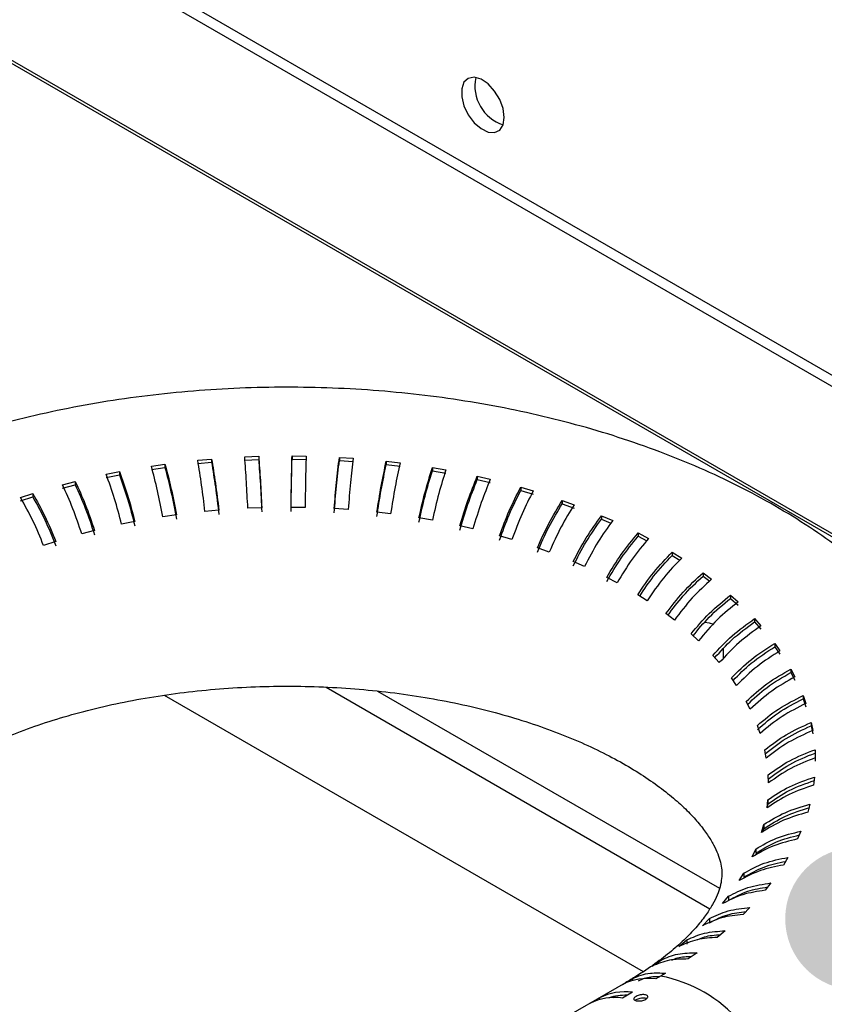
# Model space of a CAD drawing. Units: millimetres. Extents: x 2385 to 31668, y -1294 to 19253.
# Drawn here: x 10843 to 11130, y 7979 to 8331 of the extents above; entities that cross this region are included whole.
import ezdxf

# ---------------------------------------------------------------- set-up
doc = ezdxf.new("R2010")
doc.units = ezdxf.units.MM
doc.layers.get('0').update_dxf_attribs({"lineweight": 18})
doc.layers.add('标注层', color=7, linetype='Continuous', lineweight=18)

msp = doc.modelspace()

# ---------------------------------------------------------------- hatches: boundary and pattern name
at = {"layer": '标注层', "linetype": 'Continuous', "ltscale": 50}
h = msp.add_hatch(color=256, dxfattribs=at)
edge = h.paths.add_edge_path(flags=0)
edge.add_arc((11141.51, 8009.93), 25.4, 0, 360)

# ---------------------------------------------------------------- linework, layer by layer
at = {"color": 7, "linetype": 'Continuous', "lineweight": 30, "ltscale": 50}
for p, q in [((10151.83, 8766.13), (11976.69, 7712.66)), ((10155.37, 8768.17), (11980.23, 7714.7)), ((11003.09, 8309.78), (11001.54, 8308.38)), ((11005.2, 8310.15), (11003.09, 8309.78)), ((11007.64, 8309.46), (11005.2, 8310.15)), ((11010.15, 8307.77), (11007.64, 8309.46)), ((11001.54, 8308.38), (11000.72, 8306.09)), ((11000.72, 8306.09), (11000.72, 8303.18)), ((11012.46, 8305.26), (11010.15, 8307.77)), ((11014.32, 8302.22), (11012.46, 8305.26)), ((11000.72, 8303.18), (11001.54, 8299.96)), ((11015.52, 8298.97), (11014.32, 8302.22)), ((11001.54, 8299.96), (11003.09, 8296.76)), ((11015.93, 8295.85), (11015.52, 8298.97)), ((11003.09, 8296.76), (11005.2, 8293.95)), ((11015.52, 8293.22), (11015.93, 8295.85)), ((11005.2, 8293.95), (11007.64, 8291.83)), ((11007.64, 8291.83), (11010.15, 8290.62)), ((11012.46, 8290.45), (11014.32, 8291.35)), ((11014.32, 8291.35), (11015.52, 8293.22)), ((11010.15, 8290.62), (11012.46, 8290.45)), ((10940.23, 8175.08), (10945.23, 8175.02)), ((10940.23, 8175.08), (10940.23, 8173.9)), ((10890.06, 8171.43), (10894.91, 8172.13)), ((10894.91, 8172.13), (10894.91, 8170.96)), ((10906.58, 8173.51), (10911.51, 8173.96)), ((10906.58, 8172.33), (10911.51, 8172.79)), ((10911.51, 8173.96), (10911.51, 8172.79)), ((10923.34, 8174.73), (10928.33, 8174.93)), ((10923.34, 8173.56), (10928.33, 8173.75)), ((10928.33, 8174.93), (10928.33, 8173.75)), ((10940.23, 8173.9), (10945.23, 8173.84)), ((10957.11, 8174.55), (10962.08, 8174.23)), ((10957.11, 8174.55), (10957.11, 8173.38)), ((10957.11, 8173.38), (10962.08, 8173.05)), ((10973.83, 8173.16), (10978.73, 8172.58)), ((10973.83, 8173.16), (10973.83, 8171.98)), ((10973.83, 8171.98), (10978.73, 8171.4)), ((10873.94, 8168.5), (10878.66, 8169.45)), ((10873.94, 8167.32), (10878.66, 8168.27)), ((10878.66, 8169.45), (10878.66, 8168.27)), ((10890.06, 8170.25), (10894.91, 8170.96)), ((10990.28, 8170.9), (10995.07, 8170.07)), ((10990.28, 8170.9), (10990.28, 8169.72)), ((10990.28, 8169.72), (10995.07, 8168.89)), ((10858.34, 8164.75), (10862.9, 8165.94)), ((10858.34, 8163.57), (10862.9, 8164.76)), ((10862.9, 8165.94), (10862.9, 8164.76)), ((11006.3, 8167.8), (11010.94, 8166.72)), ((11006.3, 8167.8), (11006.3, 8166.62)), ((11006.3, 8166.62), (11010.94, 8165.55)), ((10843.39, 8160.2), (10847.74, 8161.63)), ((10847.74, 8161.63), (10847.74, 8160.45)), ((11021.78, 8163.88), (11026.24, 8162.57)), ((11021.78, 8163.88), (11021.78, 8162.7)), ((11021.78, 8162.7), (11026.24, 8161.39)), ((10843.39, 8159.02), (10847.74, 8160.45)), ((11036.59, 8159.18), (11040.82, 8157.64)), ((11036.59, 8159.18), (11036.59, 8158)), ((11036.59, 8158), (11040.82, 8156.47)), ((10898.99, 8154.07), (10894.14, 8153.36)), ((10914.12, 8155.72), (10909.18, 8155.27)), ((10929.45, 8156.59), (10924.46, 8156.4)), ((10944.86, 8156.66), (10939.86, 8156.72)), ((10960.21, 8155.93), (10955.24, 8156.26)), ((10975.39, 8154.41), (10970.49, 8154.99)), ((10884.17, 8151.63), (10879.45, 8150.68)), ((10990.27, 8152.11), (10985.48, 8152.94)), ((11050.61, 8153.73), (11054.59, 8151.98)), ((11050.61, 8153.73), (11050.61, 8152.55)), ((11050.61, 8152.55), (11053.96, 8151.08)), ((10869.79, 8148.44), (10865.24, 8147.25)), ((11004.74, 8149.06), (11000.1, 8150.13)), ((11063.72, 8147.58), (11067.41, 8145.63)), ((11063.72, 8147.58), (11063.72, 8146.4)), ((10855.96, 8144.52), (10851.61, 8143.1)), ((11018.67, 8145.26), (11014.21, 8146.57)), ((11063.72, 8146.4), (11066.75, 8144.8)), ((11031.96, 8140.76), (11027.72, 8142.29)), ((11075.83, 8140.77), (11079.21, 8138.64)), ((11075.83, 8140.77), (11075.83, 8139.59)), ((11044.49, 8135.59), (11040.51, 8137.34)), ((11075.83, 8139.59), (11078.52, 8137.89)), ((11086.83, 8133.36), (11089.86, 8131.07)), ((11086.83, 8133.36), (11086.83, 8132.19)), ((11056.17, 8129.79), (11052.48, 8131.74)), ((11086.83, 8132.19), (11089.18, 8130.41)), ((11066.9, 8123.41), (11063.53, 8125.54)), ((11096.64, 8125.42), (11099.3, 8122.98)), ((11096.64, 8125.42), (11096.64, 8124.24)), ((11096.64, 8124.24), (11099.3, 8121.8)), ((11076.6, 8116.5), (11073.57, 8118.8)), ((11087.43, 8115.74), (11089.01, 8115.46)), ((11089.01, 8115.46), (11090.49, 8115)), ((11105.18, 8117), (11107.45, 8114.43)), ((11105.18, 8117), (11105.18, 8115.82)), ((11105.18, 8115.82), (11107.45, 8113.25)), ((11085.19, 8109.12), (11082.53, 8111.56)), ((11094.15, 8102.89), (11094.15, 8106.38)), ((11112.37, 8108.17), (11114.23, 8105.49)), ((11112.37, 8108.17), (11112.37, 8106.99)), ((11112.37, 8106.99), (11114.23, 8104.31)), ((11092.6, 8101.32), (11090.33, 8103.89)), ((11118.16, 8099), (11119.6, 8096.24)), ((11118.16, 8099), (11118.16, 8097.83)), ((11118.16, 8097.83), (11119.6, 8095.06)), ((11098.76, 8093.17), (11096.9, 8095.85)), ((10894.57, 8089.7), (11065.44, 7991.06)), ((11103.64, 8084.73), (11102.2, 8087.5)), ((11122.51, 8089.58), (11123.51, 8086.75)), ((11122.51, 8089.58), (11122.51, 8088.4)), ((11122.51, 8088.4), (11123.51, 8085.57)), ((11107.19, 8076.08), (11106.18, 8078.91)), ((11125.38, 8079.96), (11125.94, 8077.09)), ((11125.38, 8079.96), (11125.38, 8078.78)), ((11125.38, 8078.78), (11125.94, 8075.92)), ((11109.37, 8067.28), (11108.81, 8070.15)), ((11126.74, 8070.24), (11126.85, 8067.35)), ((11126.74, 8070.24), (11126.74, 8069.06)), ((11126.74, 8069.06), (11126.85, 8066.17)), ((11110.19, 8058.4), (11110.07, 8061.28)), ((11126.58, 8060.48), (11126.24, 8057.6)), ((11109.62, 8049.51), (11109.95, 8052.39)), ((11109.95, 8052.39), (11109.95, 8050.87)), ((11109.81, 8049.62), (11109.95, 8050.87)), ((11124.91, 8050.77), (11124.13, 8047.92)), ((11107.67, 8040.69), (11108.45, 8043.54)), ((11108.16, 8040.96), (11108.45, 8042.02)), ((11108.45, 8043.54), (11108.45, 8042.02)), ((11121.74, 8041.19), (11120.52, 8038.39)), ((11104.36, 8032), (11105.58, 8034.8)), ((11105.58, 8034.8), (11105.58, 8033.28)), ((11117.1, 8031.81), (11115.45, 8029.08)), ((11099.71, 8023.52), (11101.37, 8026.25)), ((11101.37, 8026.25), (11101.37, 8024.73)), ((11111.01, 8022.7), (11108.95, 8020.08)), ((11093.77, 8015.32), (11095.84, 8017.95)), ((11095.84, 8017.95), (11095.84, 8016.43)), ((11103.54, 8013.95), (11101.07, 8011.44)), ((11086.58, 8007.45), (11089.05, 8009.96)), ((11089.05, 8009.96), (11089.05, 8008.45)), ((11094.74, 8005.62), (11091.89, 8003.25)), ((11078.19, 7999.99), (11081.04, 8002.37)), ((11081.04, 8002.37), (11081.04, 8000.85)), ((11084.68, 7997.78), (11081.48, 7995.57)), ((11068.68, 7993), (11071.89, 7995.21)), ((11071.68, 7989.47), (11069.91, 7988.45)), ((11059.16, 7987.12), (10535.42, 7684.78)), ((11058.13, 7986.51), (11059.89, 7987.53)), ((11061.66, 7988.56), (11061.66, 7987.88)), ((11061.66, 7983.69), (11058.13, 7981.65)), ((11046.34, 7979.7), (11049.88, 7981.74)), ((11049.88, 7981.74), (11049.88, 7981.08))]:
    msp.add_line(p, q, dxfattribs=at)
at = {"color": 8, "linetype": 'Continuous', "lineweight": 30, "ltscale": 50}
for p, q in [((10151.5, 8712.71), (11522.67, 7921.14)), ((11523.62, 7921.69), (10151.83, 8713.6)), ((10952.37, 8092.53), (11089.24, 8013.52)), ((10970.74, 8091.18), (11092.67, 8020.79)), ((11059.16, 7987.12), (11059.89, 7987.53)), ((11054.93, 7981.79), (11055.3, 7982.23))]:
    msp.add_line(p, q, dxfattribs=at)
at = {"color": 7, "linetype": 'Continuous', "lineweight": 30, "ltscale": 2500}
for centre, radius, start, end in [((11020, 8307.04), 14.56, 167.9444, 252.0502), ((11062.52, 7940.94), 49.38, 40.6939, 79.3115), ((11067.21, 7968.1), 20.53, 82.4516, 116.2719), ((11055.43, 7961.29), 20.53, 82.4516, 116.2719), ((11058.96, 7963.33), 20.53, 82.4516, 116.2719), ((11059.27, 7962.44), 20.19, 88.4734, 107.4971)]:
    msp.add_arc(centre, radius, start, end, dxfattribs=at)
at = {"color": 7, "linetype": 'Continuous', "lineweight": 30, "ltscale": 50}
for points, knots in [([(11112.48, 7894.75), (11114.8, 7896.11), (11121.38, 7900), (11131.66, 7906.88), (11143.03, 7915.58), (11153.52, 7924.85), (11163.07, 7934.64), (11171.59, 7944.88), (11179.04, 7955.5), (11185.38, 7966.44), (11190.6, 7977.6), (11194.69, 7988.93), (11197.67, 8000.37), (11199.54, 8011.84), (11200.32, 8023.31), (11200.04, 8034.72), (11198.7, 8046.03), (11196.34, 8057.18), (11192.97, 8068.16), (11188.6, 8078.91), (11183.24, 8089.43), (11176.89, 8099.68), (11169.56, 8109.64), (11161.25, 8119.27), (11151.99, 8128.53), (11141.78, 8137.38), (11130.69, 8145.76), (11118.76, 8153.63), (11106.06, 8160.95), (11092.67, 8167.69), (11078.67, 8173.81), (11064.12, 8179.3), (11049.11, 8184.14), (11033.69, 8188.34), (11017.93, 8191.88), (11001.88, 8194.77), (10985.62, 8196.99), (10969.18, 8198.55), (10952.65, 8199.45), (10936.06, 8199.68), (10919.48, 8199.25), (10902.97, 8198.16), (10886.58, 8196.4), (10870.38, 8193.99), (10854.42, 8190.91), (10838.75, 8187.17), (10823.43, 8182.78), (10808.51, 8177.73), (10794.06, 8172.03), (10780.41, 8165.79), (10771.47, 8161.16), (10767.14, 8158.69), (10766.88, 8158.55)], [0, 0, 0, 0, 14142.721346, 40123.250195, 66101.344156, 91940.838907, 117539.73955, 142796.498625, 167626.828355, 191978.723316, 215838.785025, 239231.815481, 262212.469626, 284855.87099, 307250.542541, 329492.154073, 351670.856108, 373862.533628, 396166.016503, 418675.150329, 441475.505667, 464638.895933, 488217.527008, 512237.155933, 536692.162068, 561544.370845, 586728.118839, 612160.682553, 637755.819077, 663435.692947, 689128.86648, 714790.447329, 740398.244334, 765942.444915, 791421.938125, 816841.57581, 842210.609795, 867540.360932, 892843.460299, 918134.036022, 943426.618936, 968732.118276, 994064.322375, 1019437.581945, 1044866.643378, 1070365.534025, 1095946.681091, 1121620.196302, 1147392.019314, 1173261.486068, 1197731.058776, 1199286.826792, 1199286.826792, 1199286.826792, 1199286.826792]), ([(10939.86, 8156.72), (10939.91, 8159.9), (10940.03, 8166.37), (10940.16, 8172.14), (10940.23, 8175.08)], [0, 0, 0, 0, 30166.245629, 61409.552998, 61409.552998, 61409.552998, 61409.552998]), ([(10945.23, 8175.02), (10945.16, 8172.18), (10945.03, 8166.42), (10944.92, 8159.95), (10944.86, 8156.66)], [0, 0, 0, 0, 30168.917366, 61414.713894, 61414.713894, 61414.713894, 61414.713894]), ([(10894.91, 8172.13), (10895.64, 8169.35), (10897.12, 8163.69), (10898.36, 8157.31), (10898.99, 8154.07)], [0, 0, 0, 0, 30064.398301, 61201.827552, 61201.827552, 61201.827552, 61201.827552]), ([(10909.18, 8155.27), (10908.79, 8158.43), (10908, 8164.86), (10907.06, 8170.6), (10906.58, 8173.51)], [0, 0, 0, 0, 30097.670517, 61269.617649, 61269.617649, 61269.617649, 61269.617649]), ([(10911.51, 8173.96), (10911.98, 8171.15), (10912.93, 8165.43), (10913.72, 8158.99), (10914.12, 8155.72)], [0, 0, 0, 0, 30099.470321, 61273.502938, 61273.502938, 61273.502938, 61273.502938]), ([(10911.51, 8172.79), (10911.98, 8169.92), (10912.94, 8164.09), (10913.72, 8157.54), (10914.12, 8154.21)], [0, 0, 0, 0, 30056.397838, 61270.604151, 61270.604151, 61270.604151, 61270.604151]), ([(10924.46, 8156.4), (10924.3, 8159.57), (10923.96, 8166.03), (10923.55, 8171.8), (10923.34, 8174.73)], [0, 0, 0, 0, 30132.273113, 61340.067505, 61340.067505, 61340.067505, 61340.067505]), ([(10928.33, 8174.93), (10928.53, 8172.1), (10928.94, 8166.34), (10929.28, 8159.88), (10929.45, 8156.59)], [0, 0, 0, 0, 30134.556893, 61344.651398, 61344.651398, 61344.651398, 61344.651398]), ([(10928.33, 8173.75), (10928.53, 8170.87), (10928.94, 8165), (10929.28, 8158.42), (10929.45, 8155.07)], [0, 0, 0, 0, 30091.500014, 61341.751019, 61341.751019, 61341.751019, 61341.751019]), ([(10939.86, 8155.21), (10939.91, 8158.44), (10940.03, 8165.02), (10940.16, 8170.91), (10940.23, 8173.9)], [0, 0, 0, 0, 30123.365725, 61406.954903, 61406.954903, 61406.954903, 61406.954903]), ([(10955.24, 8156.26), (10955.52, 8159.42), (10956.09, 8165.87), (10956.76, 8171.63), (10957.11, 8174.55)], [0, 0, 0, 0, 30199.669913, 61477.531644, 61477.531644, 61477.531644, 61477.531644]), ([(10955.24, 8154.74), (10955.52, 8157.96), (10956.08, 8164.52), (10956.76, 8170.39), (10957.11, 8173.38)], [0, 0, 0, 0, 30156.427265, 61474.9341, 61474.9341, 61474.9341, 61474.9341]), ([(10962.08, 8174.23), (10961.74, 8171.41), (10961.07, 8165.66), (10960.5, 8159.21), (10960.21, 8155.93)], [0, 0, 0, 0, 30202.736467, 61483.1424, 61483.1424, 61483.1424, 61483.1424]), ([(10970.49, 8154.99), (10970.99, 8158.14), (10972, 8164.55), (10973.22, 8170.25), (10973.83, 8173.16)], [0, 0, 0, 0, 30232.097096, 61543.475014, 61543.475014, 61543.475014, 61543.475014]), ([(10970.49, 8153.48), (10970.98, 8156.68), (10971.99, 8163.2), (10973.21, 8169.02), (10973.83, 8171.98)], [0, 0, 0, 0, 30189.015227, 61540.882171, 61540.882171, 61540.882171, 61540.882171]), ([(10978.73, 8172.58), (10978.14, 8169.78), (10976.92, 8164.08), (10975.91, 8157.67), (10975.39, 8154.41)], [0, 0, 0, 0, 30235.36568, 61549.404666, 61549.404666, 61549.404666, 61549.404666]), ([(10879.45, 8150.68), (10878.63, 8153.78), (10876.96, 8160.08), (10874.96, 8165.66), (10873.94, 8168.5)], [0, 0, 0, 0, 30028.103871, 61128.038464, 61128.038464, 61128.038464, 61128.038464]), ([(10878.66, 8169.45), (10879.65, 8166.71), (10881.65, 8161.14), (10883.32, 8154.84), (10884.17, 8151.63)], [0, 0, 0, 0, 30029.148799, 61130.192288, 61130.192288, 61130.192288, 61130.192288]), ([(10878.66, 8168.27), (10879.65, 8165.49), (10881.67, 8159.81), (10883.32, 8153.39), (10884.17, 8150.12)], [0, 0, 0, 0, 29986.164831, 61127.304897, 61127.304897, 61127.304897, 61127.304897]), ([(10894.14, 8153.36), (10893.53, 8156.49), (10892.3, 8162.87), (10890.82, 8168.54), (10890.06, 8171.43)], [0, 0, 0, 0, 30062.90825, 61198.755459, 61198.755459, 61198.755459, 61198.755459]), ([(10894.91, 8170.96), (10895.64, 8168.12), (10897.13, 8162.35), (10898.36, 8155.86), (10898.99, 8152.55)], [0, 0, 0, 0, 30021.351432, 61198.933141, 61198.933141, 61198.933141, 61198.933141]), ([(10985.48, 8152.94), (10986.2, 8156.06), (10987.65, 8162.41), (10989.39, 8168.03), (10990.28, 8170.9)], [0, 0, 0, 0, 30263.318508, 61606.870972, 61606.870972, 61606.870972, 61606.870972]), ([(10985.48, 8151.43), (10986.19, 8154.6), (10987.63, 8161.06), (10989.38, 8166.8), (10990.28, 8169.72)], [0, 0, 0, 0, 30220.103503, 61604.28621, 61604.28621, 61604.28621, 61604.28621]), ([(10995.07, 8170.07), (10994.21, 8167.31), (10992.47, 8161.69), (10991.01, 8155.34), (10990.27, 8152.11)], [0, 0, 0, 0, 30266.448419, 61612.987725, 61612.987725, 61612.987725, 61612.987725]), ([(10865.24, 8147.25), (10864.21, 8150.3), (10862.12, 8156.5), (10859.62, 8161.97), (10858.34, 8164.75)], [0, 0, 0, 0, 29993.717334, 61058.025703, 61058.025703, 61058.025703, 61058.025703]), ([(10862.9, 8165.94), (10864.13, 8163.26), (10866.63, 8157.8), (10868.72, 8151.6), (10869.79, 8148.44)], [0, 0, 0, 0, 29994.280529, 61059.166426, 61059.166426, 61059.166426, 61059.166426]), ([(10862.9, 8164.76), (10864.13, 8162.03), (10866.65, 8156.47), (10868.73, 8150.15), (10869.79, 8146.93)], [0, 0, 0, 0, 29951.360149, 61056.288487, 61056.288487, 61056.288487, 61056.288487]), ([(11000.1, 8150.13), (11001.02, 8153.2), (11002.9, 8159.46), (11005.15, 8164.99), (11006.3, 8167.8)], [0, 0, 0, 0, 30293.20076, 61667.228026, 61667.228026, 61667.228026, 61667.228026]), ([(11000.1, 8148.61), (11001.01, 8151.74), (11002.88, 8158.12), (11005.15, 8163.75), (11006.3, 8166.62)], [0, 0, 0, 0, 30249.932814, 61664.654675, 61664.654675, 61664.654675, 61664.654675]), ([(11010.94, 8166.72), (11009.83, 8164.01), (11007.58, 8158.5), (11005.7, 8152.24), (11004.74, 8149.06)], [0, 0, 0, 0, 30296.002562, 61673.400326, 61673.400326, 61673.400326, 61673.400326]), ([(10847.74, 8161.63), (10849.21, 8159.02), (10852.2, 8153.7), (10854.69, 8147.62), (10855.96, 8144.52)], [0, 0, 0, 0, 29959.96616, 60989.31741, 60989.31741, 60989.31741, 60989.31741]), ([(11014.21, 8146.57), (11015.34, 8149.59), (11017.63, 8155.74), (11020.38, 8161.14), (11021.78, 8163.88)], [0, 0, 0, 0, 30321.084099, 61724.079131, 61724.079131, 61724.079131, 61724.079131]), ([(11014.21, 8145.05), (11015.33, 8148.13), (11017.6, 8154.4), (11020.37, 8159.9), (11021.78, 8162.7)], [0, 0, 0, 0, 30277.823533, 61721.520158, 61721.520158, 61721.520158, 61721.520158]), ([(11026.24, 8162.57), (11024.88, 8159.92), (11022.13, 8154.54), (11019.84, 8148.39), (11018.67, 8145.26)], [0, 0, 0, 0, 30323.832388, 61730.177209, 61730.177209, 61730.177209, 61730.177209]), ([(10851.61, 8143.1), (10850.39, 8146.09), (10847.9, 8152.18), (10844.91, 8157.49), (10843.39, 8160.2)], [0, 0, 0, 0, 29960.011608, 60989.273007, 60989.273007, 60989.273007, 60989.273007]), ([(10847.74, 8160.45), (10849.21, 8157.79), (10852.22, 8152.37), (10854.7, 8146.16), (10855.96, 8143)], [0, 0, 0, 0, 29917.090763, 60986.451108, 60986.451108, 60986.451108, 60986.451108]), ([(11027.72, 8142.29), (11029.04, 8145.25), (11031.73, 8151.27), (11034.95, 8156.51), (11036.59, 8159.18)], [0, 0, 0, 0, 30346.7638, 61776.983571, 61776.983571, 61776.983571, 61776.983571]), ([(11027.72, 8140.78), (11029.03, 8143.79), (11031.7, 8149.93), (11034.94, 8155.28), (11036.59, 8158)], [0, 0, 0, 0, 30303.5386, 61774.441548, 61774.441548, 61774.441548, 61774.441548]), ([(11040.82, 8157.64), (11039.24, 8155.07), (11036.02, 8149.84), (11033.32, 8143.82), (11031.96, 8140.76)], [0, 0, 0, 0, 30349.746887, 61782.880541, 61782.880541, 61782.880541, 61782.880541]), ([(11040.51, 8137.34), (11042.01, 8140.22), (11045.07, 8146.09), (11048.74, 8151.16), (11050.61, 8153.73)], [0, 0, 0, 0, 30370.749464, 61825.530164, 61825.530164, 61825.530164, 61825.530164]), ([(11040.51, 8135.82), (11042, 8138.76), (11045.04, 8144.75), (11048.73, 8149.92), (11050.61, 8152.55)], [0, 0, 0, 0, 30327.551587, 61823.007244, 61823.007244, 61823.007244, 61823.007244]), ([(11054.59, 8151.98), (11052.78, 8149.5), (11049.11, 8144.45), (11046.05, 8138.58), (11044.49, 8135.59)], [0, 0, 0, 0, 30373.175672, 61831.103872, 61831.103872, 61831.103872, 61831.103872]), ([(11052.48, 8131.74), (11054.15, 8134.54), (11057.56, 8140.24), (11061.65, 8145.1), (11063.72, 8147.58)], [0, 0, 0, 0, 30392.651911, 61869.340949, 61869.340949, 61869.340949, 61869.340949]), ([(11052.48, 8130.22), (11054.14, 8133.08), (11057.52, 8138.9), (11061.63, 8143.87), (11063.72, 8146.4)], [0, 0, 0, 0, 30348.952133, 61866.838738, 61866.838738, 61866.838738, 61866.838738]), ([(11067.41, 8145.63), (11065.41, 8143.25), (11061.32, 8138.39), (11057.91, 8132.69), (11056.17, 8129.79)], [0, 0, 0, 0, 30394.581748, 61874.473657, 61874.473657, 61874.473657, 61874.473657]), ([(11063.53, 8125.54), (11065.36, 8128.25), (11069.09, 8133.77), (11073.56, 8138.41), (11075.83, 8140.77)], [0, 0, 0, 0, 30411.678413, 61908.072559, 61908.072559, 61908.072559, 61908.072559]), ([(11064.26, 8125.08), (11065.85, 8127.48), (11069.32, 8132.75), (11073.54, 8137.18), (11075.83, 8139.59)], [0, 0, 0, 0, 28217.881778, 61909.228693, 61909.228693, 61909.228693, 61909.228693]), ([(11079.21, 8138.64), (11077.01, 8136.37), (11072.54, 8131.73), (11068.8, 8126.22), (11066.9, 8123.41)], [0, 0, 0, 0, 30413.33645, 61912.652841, 61912.652841, 61912.652841, 61912.652841]), ([(11073.57, 8118.8), (11075.55, 8121.41), (11079.57, 8126.73), (11084.38, 8131.13), (11086.83, 8133.36)], [0, 0, 0, 0, 30427.678707, 61941.4198, 61941.4198, 61941.4198, 61941.4198]), ([(11074.32, 8118.23), (11076.04, 8120.57), (11079.79, 8125.68), (11084.36, 8129.9), (11086.83, 8132.19)], [0, 0, 0, 0, 28370.652835, 61942.460485, 61942.460485, 61942.460485, 61942.460485]), ([(11089.86, 8131.07), (11087.5, 8128.91), (11082.68, 8124.52), (11078.65, 8119.21), (11076.6, 8116.5)], [0, 0, 0, 0, 30429.292644, 61945.342285, 61945.342285, 61945.342285, 61945.342285]), ([(11082.53, 8111.56), (11084.63, 8114.07), (11088.91, 8119.17), (11094.03, 8123.31), (11096.64, 8125.42)], [0, 0, 0, 0, 30441.146121, 61969.1179, 61969.1179, 61969.1179, 61969.1179]), ([(11083.27, 8110.9), (11085.12, 8113.17), (11089.13, 8118.09), (11094.01, 8122.09), (11096.64, 8124.24)], [0, 0, 0, 0, 28512.915961, 61970.032566, 61970.032566, 61970.032566, 61970.032566]), ([(11099.3, 8122.98), (11096.78, 8120.95), (11091.65, 8116.81), (11087.37, 8111.71), (11085.19, 8109.12)], [0, 0, 0, 0, 30442.786655, 61972.283133, 61972.283133, 61972.283133, 61972.283133]), ([(11090.33, 8103.89), (11092.54, 8106.29), (11097.04, 8111.16), (11102.43, 8115.03), (11105.18, 8117)], [0, 0, 0, 0, 30452.177546, 61990.943676, 61990.943676, 61990.943676, 61990.943676]), ([(11091.02, 8103.1), (11092.99, 8105.3), (11097.24, 8110.05), (11102.41, 8113.81), (11105.18, 8115.82)], [0, 0, 0, 0, 28741.311269, 61991.557647, 61991.557647, 61991.557647, 61991.557647]), ([(11107.45, 8114.43), (11104.8, 8112.53), (11099.4, 8108.67), (11094.89, 8103.8), (11092.6, 8101.32)], [0, 0, 0, 0, 30453.069659, 61993.260206, 61993.260206, 61993.260206, 61993.260206]), ([(11096.9, 8095.85), (11099.2, 8098.13), (11103.89, 8102.77), (11109.51, 8106.35), (11112.37, 8108.17)], [0, 0, 0, 0, 30459.974365, 62006.718776, 62006.718776, 62006.718776, 62006.718776]), ([(11097.54, 8094.94), (11099.62, 8097.06), (11104.07, 8101.61), (11109.49, 8105.12), (11112.37, 8106.99)], [0, 0, 0, 0, 28967.847026, 62007.004019, 62007.004019, 62007.004019, 62007.004019]), ([(11114.23, 8105.49), (11111.47, 8103.74), (11105.85, 8100.16), (11101.15, 8095.53), (11098.76, 8093.17)], [0, 0, 0, 0, 30460.41802, 62008.10294, 62008.10294, 62008.10294, 62008.10294]), ([(11102.2, 8087.5), (11104.58, 8089.66), (11109.41, 8094.05), (11115.21, 8097.33), (11118.16, 8099)], [0, 0, 0, 0, 30464.207696, 62016.311499, 62016.311499, 62016.311499, 62016.311499]), ([(11102.74, 8086.46), (11104.93, 8088.51), (11109.56, 8092.86), (11115.19, 8096.11), (11118.16, 8097.83)], [0, 0, 0, 0, 29228.754743, 62016.177698, 62016.177698, 62016.177698, 62016.177698]), ([(11119.6, 8096.24), (11116.75, 8094.63), (11110.95, 8091.35), (11106.1, 8086.97), (11103.64, 8084.73)], [0, 0, 0, 0, 30464.509185, 62016.687885, 62016.687885, 62016.687885, 62016.687885]), ([(10817.86, 8064.83), (10819.22, 8065.6), (10823.18, 8067.84), (10830.37, 8071.4), (10839.64, 8075.4), (10849.64, 8079.1), (10860.3, 8082.45), (10871.55, 8085.4), (10883.3, 8087.91), (10895.48, 8089.94), (10907.99, 8091.48), (10920.74, 8092.49), (10933.62, 8092.96), (10946.56, 8092.9), (10959.43, 8092.29), (10972.16, 8091.14), (10984.63, 8089.48), (10996.76, 8087.31), (11008.44, 8084.67), (11019.61, 8081.6), (11030.16, 8078.13), (11040.03, 8074.32), (11049.14, 8070.23), (11057.44, 8065.91), (11064.87, 8061.45), (11071.41, 8056.92), (11077.03, 8052.4), (11081.74, 8047.99), (11085.55, 8043.76), (11088.51, 8039.81), (11090.69, 8036.18), (11092.18, 8032.9), (11093.1, 8029.95), (11093.55, 8027.14), (11093.52, 8024.47), (11093, 8021.57), (11091.97, 8018.5), (11090.36, 8015.17), (11088.03, 8011.45), (11084.86, 8007.35), (11080.71, 8002.93), (11075.7, 7998.41), (11069.79, 7993.85), (11064.16, 7990.08), (11060.41, 7987.86), (11059.16, 7987.12)], [0, 0, 0, 0, 12180.705655, 35453.485807, 58862.379454, 82433.835819, 106164.641056, 130043.70045, 154054.458273, 178177.718497, 202391.873006, 226674.751348, 251003.883884, 275356.112373, 299707.525454, 324028.438774, 348296.052457, 372487.388215, 396580.427236, 420553.460886, 444386.94431, 468063.812182, 491571.727859, 514905.620968, 538071.463012, 561091.683477, 584012.799562, 606916.105595, 629886.651905, 653103.433637, 676846.46047, 701562.410732, 728007.152678, 757611.440246, 793600.970624, 823911.20168, 850514.734528, 874904.54306, 897995.644386, 922428.782193, 946045.876865, 969259.568676, 992327.718598, 1015390.206572, 1027001.202971, 1027001.202971, 1027001.202971, 1027001.202971]), ([(11106.18, 8078.91), (11108.61, 8080.94), (11113.56, 8085.08), (11119.49, 8088.06), (11122.51, 8089.58)], [0, 0, 0, 0, 30466.007698, 62019.637325, 62019.637325, 62019.637325, 62019.637325]), ([(11106.18, 8077.39), (11108.59, 8079.49), (11113.5, 8083.76), (11119.47, 8086.83), (11122.51, 8088.4)], [0, 0, 0, 0, 30422.711323, 62017.302316, 62017.302316, 62017.302316, 62017.302316]), ([(11123.51, 8086.75), (11120.6, 8085.29), (11114.66, 8082.32), (11109.71, 8078.18), (11107.19, 8076.08)], [0, 0, 0, 0, 30465.579836, 62018.938008, 62018.938008, 62018.938008, 62018.938008]), ([(11108.81, 8070.15), (11111.28, 8072.05), (11116.3, 8075.93), (11122.31, 8078.6), (11125.38, 8079.96)], [0, 0, 0, 0, 30464.501373, 62016.660315, 62016.660315, 62016.660315, 62016.660315]), ([(11108.81, 8068.63), (11111.26, 8070.6), (11116.23, 8074.61), (11122.29, 8077.38), (11125.38, 8078.78)], [0, 0, 0, 0, 30421.031239, 62014.349081, 62014.349081, 62014.349081, 62014.349081]), ([(11125.94, 8077.09), (11122.98, 8075.78), (11116.96, 8073.12), (11111.93, 8069.25), (11109.37, 8067.28)], [0, 0, 0, 0, 30463.518071, 62014.827136, 62014.827136, 62014.827136, 62014.827136]), ([(11110.07, 8061.28), (11112.55, 8063.06), (11117.6, 8066.68), (11123.66, 8069.04), (11126.74, 8070.24)], [0, 0, 0, 0, 30460.297974, 62007.394752, 62007.394752, 62007.394752, 62007.394752]), ([(11110.07, 8059.77), (11112.53, 8061.61), (11117.54, 8065.36), (11123.63, 8067.81), (11126.74, 8069.06)], [0, 0, 0, 0, 30416.790906, 62005.106751, 62005.106751, 62005.106751, 62005.106751]), ([(11126.85, 8067.35), (11123.87, 8066.2), (11117.82, 8063.85), (11112.76, 8060.23), (11110.19, 8058.4)], [0, 0, 0, 0, 30458.592066, 62004.378602, 62004.378602, 62004.378602, 62004.378602]), ([(11109.95, 8052.39), (11112.43, 8054.04), (11117.47, 8057.39), (11123.51, 8059.44), (11126.58, 8060.48)], [0, 0, 0, 0, 30452.547016, 61991.904791, 61991.904791, 61991.904791, 61991.904791]), ([(11109.95, 8050.87), (11112.4, 8052.59), (11117.4, 8056.08), (11123.48, 8058.22), (11126.58, 8059.3)], [0, 0, 0, 0, 30408.865439, 61989.639267, 61989.639267, 61989.639267, 61989.639267]), ([(11126.24, 8057.6), (11123.28, 8056.6), (11117.23, 8054.56), (11112.18, 8051.21), (11109.62, 8049.51)], [0, 0, 0, 0, 30450.335365, 61987.666359, 61987.666359, 61987.666359, 61987.666359]), ([(11108.45, 8043.54), (11110.9, 8045.06), (11115.89, 8048.16), (11121.87, 8049.89), (11124.91, 8050.77)], [0, 0, 0, 0, 30442.023412, 61970.304849, 61970.304849, 61970.304849, 61970.304849]), ([(11108.45, 8042.02), (11110.88, 8043.61), (11115.83, 8046.85), (11121.85, 8048.67), (11124.91, 8049.59)], [0, 0, 0, 0, 30398.578569, 61968.061105, 61968.061105, 61968.061105, 61968.061105]), ([(11124.13, 8047.92), (11121.19, 8047.07), (11115.21, 8045.35), (11110.21, 8042.26), (11107.67, 8040.69)], [0, 0, 0, 0, 30439.064357, 61964.814645, 61964.814645, 61964.814645, 61964.814645]), ([(11120.52, 8038.39), (11117.63, 8037.69), (11111.76, 8036.28), (11106.85, 8033.44), (11104.36, 8032)], [0, 0, 0, 0, 30424.975487, 61935.997369, 61935.997369, 61935.997369, 61935.997369]), ([(11105.58, 8034.8), (11107.99, 8036.2), (11112.88, 8039.04), (11118.75, 8040.46), (11121.74, 8041.19)], [0, 0, 0, 0, 30428.346703, 61942.759093, 61942.759093, 61942.759093, 61942.759093]), ([(11105.58, 8033.28), (11107.96, 8034.75), (11112.65, 8037.64), (11118.35, 8039.11), (11121.15, 8039.83)], [0, 0, 0, 0, 31470.519351, 61940.136007, 61940.136007, 61940.136007, 61940.136007]), ([(11101.37, 8026.25), (11103.71, 8027.52), (11108.47, 8030.11), (11114.19, 8031.23), (11117.1, 8031.81)], [0, 0, 0, 0, 30412.086191, 61909.480765, 61909.480765, 61909.480765, 61909.480765]), ([(11115.45, 8029.08), (11112.64, 8028.53), (11106.92, 8027.42), (11102.14, 8024.84), (11099.71, 8023.52)], [0, 0, 0, 0, 30408.039292, 61901.438322, 61901.438322, 61901.438322, 61901.438322]), ([(11101.37, 8024.73), (11103.68, 8026.08), (11108.16, 8028.69), (11113.61, 8029.85), (11116.25, 8030.41)], [0, 0, 0, 0, 31990.427014, 61906.73395, 61906.73395, 61906.73395, 61906.73395]), ([(11095.84, 8017.95), (11098.1, 8019.1), (11102.7, 8021.45), (11108.21, 8022.28), (11111.01, 8022.7)], [0, 0, 0, 0, 30393.050177, 61870.730892, 61870.730892, 61870.730892, 61870.730892]), ([(11095.84, 8016.43), (11098.07, 8017.66), (11102.31, 8020), (11107.46, 8020.87), (11109.89, 8021.28)], [0, 0, 0, 0, 32610.887354, 61867.866648, 61867.866648, 61867.866648, 61867.866648]), ([(11108.95, 8020.08), (11106.24, 8019.67), (11100.72, 8018.85), (11096.11, 8016.51), (11093.77, 8015.32)], [0, 0, 0, 0, 30388.368297, 61861.408394, 61861.408394, 61861.408394, 61861.408394]), ([(11089.05, 8009.96), (11091.2, 8011), (11095.6, 8013.12), (11100.86, 8013.67), (11103.54, 8013.95)], [0, 0, 0, 0, 30371.441504, 61826.816415, 61826.816415, 61826.816415, 61826.816415]), ([(11101.07, 8011.44), (11098.49, 8011.17), (11093.22, 8010.63), (11088.82, 8008.52), (11086.58, 8007.45)], [0, 0, 0, 0, 30366.10135, 61816.224662, 61816.224662, 61816.224662, 61816.224662]), ([(11089.05, 8008.45), (11091.18, 8009.57), (11095.12, 8011.65), (11099.93, 8012.25), (11102.14, 8012.53)], [0, 0, 0, 0, 33356.77217, 61823.846212, 61823.846212, 61823.846212, 61823.846212]), ([(11091.89, 8003.25), (11089.45, 8003.11), (11084.47, 8002.83), (11080.31, 8000.95), (11078.19, 7999.99)], [0, 0, 0, 0, 30341.60458, 61766.24766, 61766.24766, 61766.24766, 61766.24766]), ([(11081.04, 8002.37), (11083.08, 8003.3), (11087.23, 8005.19), (11092.21, 8005.48), (11094.74, 8005.62)], [0, 0, 0, 0, 30347.481816, 61778.088782, 61778.088782, 61778.088782, 61778.088782]), ([(11084.96, 8002.48), (11085.73, 8002.83), (11088.14, 8003.96), (11091.06, 8004.12), (11093.06, 8004.22)], [0, 0, 0, 0, 19675.210863, 61789.25037, 61789.25037, 61789.25037, 61789.25037]), ([(11071.89, 7995.21), (11073.79, 7996.04), (11077.67, 7997.72), (11082.32, 7997.76), (11084.68, 7997.78)], [0, 0, 0, 0, 30321.367656, 61724.940232, 61724.940232, 61724.940232, 61724.940232]), ([(11075.7, 7995.19), (11076.37, 7995.48), (11078.46, 7996.42), (11081, 7996.43), (11082.73, 7996.43)], [0, 0, 0, 0, 19677.197171, 61735.600421, 61735.600421, 61735.600421, 61735.600421]), ([(11081.48, 7995.57), (11079.19, 7995.55), (11074.54, 7995.52), (11070.66, 7993.85), (11068.68, 7993)], [0, 0, 0, 0, 30314.906918, 61711.879427, 61711.879427, 61711.879427, 61711.879427]), ([(11061.66, 7988.56), (11061.68, 7988.57), (11063.61, 7989.56), (11067.35, 7990.78), (11071.6, 7990.58), (11073.45, 7990.5)], [0, 0, 0, 0, 390.082027, 49287.829807, 86789.641412, 86789.641412, 86789.641412, 86789.641412]), ([(11063.77, 7987.82), (11065.18, 7988.42), (11067.49, 7989.42), (11070.26, 7989.32), (11071.35, 7989.28)], [0, 0, 0, 0, 37371.958591, 61673.05429, 61673.05429, 61673.05429, 61673.05429]), ([(11073.45, 7990.5), (11073.12, 7990.31), (11072.53, 7989.96), (11071.95, 7989.62), (11071.68, 7989.47)], [0, 0, 0, 0, 33725.184314, 61705.077909, 61705.077909, 61705.077909, 61705.077909]), ([(11059.89, 7987.53), (11060.16, 7987.68), (11060.75, 7988.02), (11061.34, 7988.37), (11061.66, 7988.56)], [0, 0, 0, 0, 27827.014808, 61650.162483, 61650.162483, 61650.162483, 61650.162483]), ([(11066.37, 7981.19), (11066.16, 7981.09), (11065.73, 7980.88), (11064.92, 7980.67), (11064.08, 7980.58), (11063.29, 7980.61), (11062.64, 7980.75), (11062.21, 7981), (11062.06, 7981.33), (11062.21, 7981.71), (11062.64, 7982.08), (11063.27, 7982.41), (11064.03, 7982.67), (11064.85, 7982.84), (11065.66, 7982.89), (11066.38, 7982.79), (11066.9, 7982.56), (11067.14, 7982.21), (11067.08, 7981.81), (11066.79, 7981.46), (11066.49, 7981.27), (11066.37, 7981.19)], [0, 0, 0, 0, 24306.239656, 48609.985642, 73103.293913, 98089.27641, 123723.197051, 149940.459411, 176334.222332, 202217.163104, 227066.44307, 250975.837039, 274617.381583, 298774.242586, 323905.329301, 349940.934294, 376346.15481, 402477.012047, 427964.493848, 452795.911791, 468023.74989, 468023.74989, 468023.74989, 468023.74989]), ([(11062.56, 7980.84), (11062.6, 7980.87), (11062.76, 7981.02), (11063.28, 7981.27), (11064.02, 7981.53), (11064.85, 7981.7), (11065.65, 7981.75), (11066.34, 7981.68), (11066.62, 7981.53), (11066.74, 7981.47)], [0, 0, 0, 0, 8475.042935, 37319.043043, 65827.270615, 94990.037765, 125392.689074, 156948.44116, 182109.210859, 182109.210859, 182109.210859, 182109.210859])]:
    msp.add_open_spline(points, degree=3, knots=knots, dxfattribs=at)

doc.saveas('drawing.dxf')
